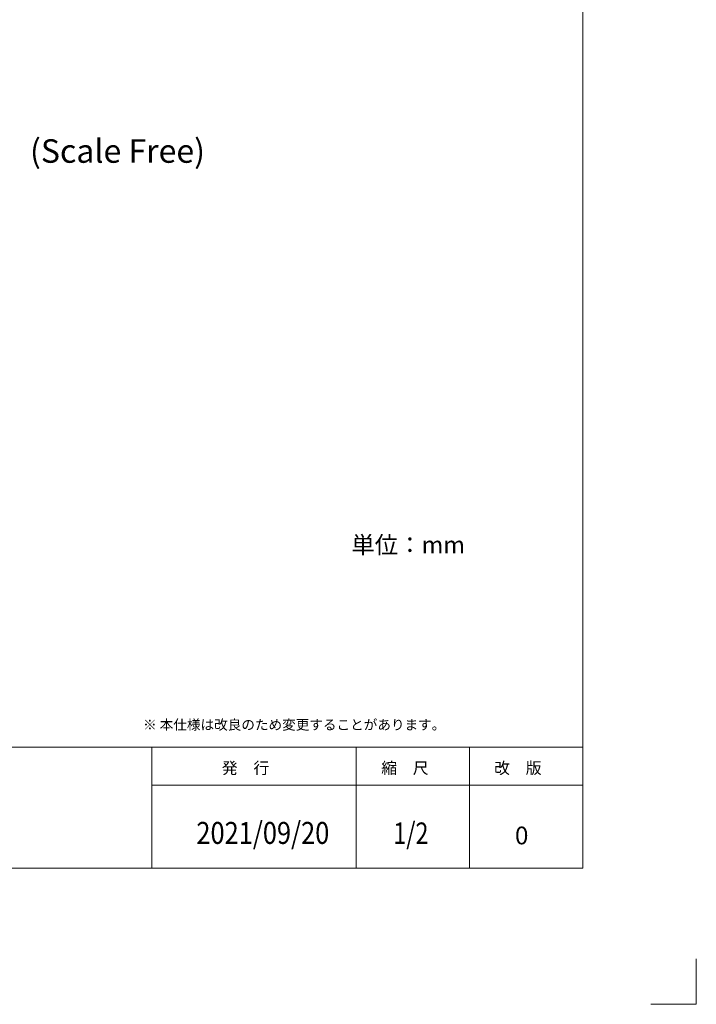
# Model space of a CAD drawing. Extents: x -247 to 159, y -311 to -15.
# Drawn here: x 70 to 159, y -311 to -181 of the extents above; entities that cross this region are included whole.
import ezdxf
from ezdxf.enums import TextEntityAlignment as Align

# ---------------------------------------------------------------- set-up
doc = ezdxf.new("R2010")
doc.units = 0
doc.header["$LTSCALE"] = 0.25
doc.layers.add('waku', color=7, linetype='Continuous', lineweight=13)
doc.layers.add('図枠1', color=9, linetype='Continuous', lineweight=25)
doc.styles.add('MS PGothic', font='MS PGothic.ttf')

msp = doc.modelspace()

# ---------------------------------------------------------------- linework, layer by layer
at = {"layer": 'waku', "linetype": 'Continuous', "lineweight": 13}
for p, q in [((144.27, -293.04), (144.27, -33.04)), ((-225.73, -277.04), (144.27, -277.04)), ((87.28, -277.05), (87.28, -293.05)), ((114.28, -277.05), (114.28, -293.05)), ((129.28, -277.05), (129.28, -293.05)), ((144.27, -282.05), (87.28, -282.05)), ((-225.73, -293.04), (144.27, -293.04)), ((-40.73, -293.04), (144.27, -293.04)), ((144.27, -293.04), (132.27, -293.04))]:
    msp.add_line(p, q, dxfattribs=at)
at = {"layer": '図枠1', "linetype": 'Continuous', "lineweight": 13}
for p, q in [((159.27, -305.04), (159.27, -311.04)), ((159.27, -311.04), (153.27, -311.04))]:
    msp.add_line(p, q, dxfattribs=at)

# ---------------------------------------------------------------- texts
at = {"layer": 'waku', "linetype": 'Continuous', "lineweight": 13, "style": 'MS PGothic'}
for s, height, p in [('(Scale Free)', 3.1094, (71.16, -200.76)), ('単位：mm', 2.271, (113.65, -252.15)), ('※ 本仕様は改良のため変更することがあります。', 1.3185, (86.11, -275.15)), ('発\u3000行', 1.533, (96.52, -281.05)), ('縮\u3000尺', 1.528, (117.61, -281.05)), ('改\u3000版', 1.535, (132.53, -281.05)), ('0', 2.35, (135.29, -290.63))]:
    msp.add_text(s, height=height, dxfattribs=at).set_placement(p, align=Align.BOTTOM_LEFT)
for s, height, width, p in [('2021/09/20', 2.902, 0.85, (93.16, -290.74)), ('1/2', 2.84, 0.8, (119.2, -290.73))]:
    msp.add_text(s, height=height, dxfattribs=dict(at, width=width)).set_placement(p, align=Align.BOTTOM_LEFT)

doc.saveas('drawing.dxf')
